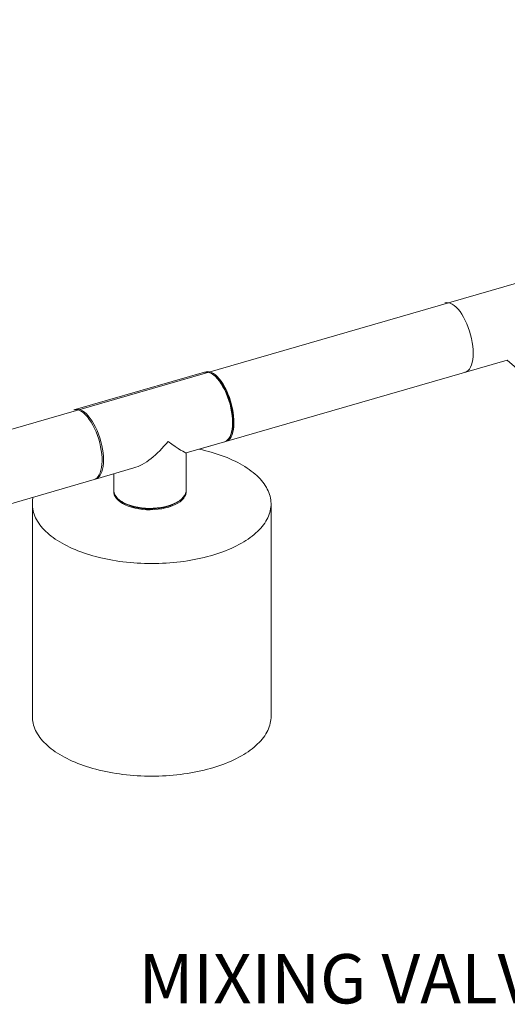
# Model space of a CAD drawing. Extents: x 21.3 to 37.8, y -22.9 to -11.3.
# Drawn here: x 30.2 to 31.5, y -14.9 to -12.2 of the extents above; entities that cross this region are included whole.
import ezdxf

# ---------------------------------------------------------------- set-up
doc = ezdxf.new("R2010")
doc.units = 0
doc.header["$LTSCALE"] = 0.2
doc.header["$MEASUREMENT"] = 0
doc.styles.add('SIM1', font='ROMANS')
doc.dimstyles.get("Standard").update_dxf_attribs({"dimtxt": 0.18, "dimasz": 0.18, "dimexe": 0.18, "dimexo": 0.0625, "dimgap": 0.09, "dimtad": 0, "dimtih": 1, "dimtoh": 1, "dimdec": 4, "dimzin": 0, "dimdsep": 46, "dimtxsty": 'Standard', "dimcen": 0.09, "dimadec": 0, "dimazin": 0, "dimtfac": 1, "dimtdec": 4, "dimtofl": 0, "dimtmove": 0, "dimatfit": 3, "dimfxl": 1, "dimtolj": 1, "dimtzin": 0, "dimarcsym": 0})

msp = doc.modelspace()

# ---------------------------------------------------------------- linework, layer by layer
at = {"color": 7, "linetype": 'Continuous', "lineweight": 0}
for p, q in [((27.9971, -13.9308), (34.0311, -12.1827)), ((30.6744, -13.3581), (31.5173, -13.1147)), ((31.5173, -13.1147), (32.2427, -13.743)), ((30.6888, -13.1477), (30.3353, -13.2497)), ((30.7158, -13.1565), (30.7119, -13.1537)), ((30.6382, -13.3683), (30.7437, -13.3379)), ((30.7601, -13.3205), (30.7619, -13.316)), ((30.6385, -13.4705), (30.6385, -13.3682)), ((30.3902, -13.4399), (30.4956, -13.4095)), ((28.0479, -14.1226), (30.3866, -13.4412)), ((30.4405, -13.4254), (30.4405, -13.4705)), ((30.4587, -13.4991), (30.4622, -13.5016)), ((30.6168, -13.5016), (30.6203, -13.4991)), ((30.2183, -13.5073), (30.2183, -14.0979)), ((30.8708, -14.0935), (30.8708, -13.5078))]:
    msp.add_line(p, q, dxfattribs=at)
at = {"color": 7, "linetype": 'Continuous', "lineweight": 0, "flags": 128}
for points in [[(31.3463, -12.9579), (31.3469, -12.9578), (31.3514, -12.957), (31.3563, -12.9573), (31.3614, -12.9587), (31.3666, -12.9612), (31.3719, -12.9648), (31.3773, -12.9695), (31.3826, -12.9751), (31.3879, -12.9816), (31.3929, -12.989), (31.3978, -12.9971), (31.4024, -13.0059), (31.4067, -13.0152), (31.4105, -13.0249), (31.414, -13.035), (31.417, -13.0453), (31.4195, -13.0556), (31.4215, -13.066), (31.4229, -13.0762), (31.4238, -13.0861), (31.4241, -13.0956), (31.4238, -13.1046), (31.4229, -13.113), (31.4215, -13.1207), (31.4195, -13.1276), (31.417, -13.1336), (31.414, -13.1387), (31.4105, -13.1428), (31.4067, -13.1458), (31.4024, -13.1477), (31.4012, -13.1481)], [(30.7657, -13.2856), (30.7654, -13.2761), (30.7645, -13.2662), (30.7631, -13.256), (30.7611, -13.2457), (30.7586, -13.2353), (30.7556, -13.225), (30.7521, -13.215), (30.7482, -13.2052), (30.744, -13.1959), (30.7394, -13.1871), (30.7345, -13.179), (30.7294, -13.1717), (30.7242, -13.1652), (30.7189, -13.1595), (30.7135, -13.1549), (30.7082, -13.1513), (30.703, -13.1487), (30.6979, -13.1473), (30.693, -13.147), (30.6888, -13.1477)], [(30.6897, -13.1475), (30.6932, -13.1462), (30.6979, -13.1457), (30.7028, -13.1463), (30.7079, -13.148), (30.7132, -13.1508), (30.7186, -13.1547), (30.7239, -13.1596), (30.7293, -13.1655), (30.7345, -13.1722), (30.7395, -13.1798), (30.7443, -13.1881), (30.7488, -13.197), (30.753, -13.2065), (30.7568, -13.2163), (30.7602, -13.2265), (30.7631, -13.2368), (30.7655, -13.2472), (30.7673, -13.2576), (30.7686, -13.2677), (30.7693, -13.2775), (30.7695, -13.287), (30.769, -13.2959), (30.768, -13.3041), (30.7665, -13.3116), (30.7643, -13.3183), (30.7617, -13.3242), (30.7586, -13.329), (30.755, -13.3328), (30.751, -13.3356), (30.7466, -13.3372), (30.7445, -13.3376)], [(30.7158, -13.1565), (30.716, -13.1566), (30.7212, -13.1609), (30.7264, -13.1661), (30.7315, -13.1723), (30.7365, -13.1793), (30.7413, -13.1871), (30.7458, -13.1955), (30.75, -13.2045), (30.7538, -13.2139), (30.7573, -13.2237), (30.7602, -13.2337), (30.7627, -13.2438), (30.7647, -13.2539), (30.7661, -13.2638), (30.767, -13.2734), (30.7673, -13.2827)], [(30.3316, -13.2506), (30.3324, -13.2504), (30.337, -13.2499), (30.342, -13.2505), (30.3471, -13.2522), (30.3524, -13.255), (30.3577, -13.2589), (30.3631, -13.2638), (30.3684, -13.2696), (30.3736, -13.2764), (30.3787, -13.284), (30.3835, -13.2923), (30.388, -13.3012), (30.3922, -13.3106), (30.396, -13.3205), (30.3993, -13.3307), (30.4022, -13.341), (30.4046, -13.3514), (30.4065, -13.3617), (30.4078, -13.3719), (30.4085, -13.3817), (30.4086, -13.3911), (30.4082, -13.4), (30.4072, -13.4083), (30.4056, -13.4158), (30.4035, -13.4225), (30.4009, -13.4283), (30.3977, -13.4332), (30.3941, -13.437), (30.3901, -13.4397), (30.3866, -13.4412)], [(30.3344, -13.25), (30.335, -13.2498), (30.3396, -13.249), (30.3445, -13.2493), (30.3495, -13.2508), (30.3548, -13.2533), (30.3601, -13.2569), (30.3655, -13.2616), (30.3708, -13.2672), (30.376, -13.2737), (30.3811, -13.2811), (30.386, -13.2892), (30.3905, -13.2979), (30.3948, -13.3072), (30.3987, -13.317), (30.4022, -13.3271), (30.4052, -13.3374), (30.4077, -13.3477), (30.4097, -13.3581), (30.4111, -13.3682), (30.412, -13.3782), (30.4123, -13.3877), (30.412, -13.3967), (30.4111, -13.4051), (30.4097, -13.4128), (30.4077, -13.4197), (30.4052, -13.4257), (30.4022, -13.4308), (30.3987, -13.4349), (30.3948, -13.4379), (30.3905, -13.4398), (30.3893, -13.4401)], [(30.7437, -13.3379), (30.744, -13.3378), (30.7482, -13.3358), (30.7521, -13.3328), (30.7556, -13.3288), (30.7586, -13.3237), (30.7611, -13.3177), (30.7631, -13.3108), (30.7645, -13.3031), (30.7654, -13.2947), (30.7657, -13.2856)], [(30.674, -13.358), (30.6744, -13.3581), (30.6835, -13.3601), (30.6924, -13.3623), (30.7011, -13.3646), (30.7097, -13.3671), (30.7182, -13.3696), (30.7265, -13.3723), (30.7347, -13.3752), (30.7426, -13.3781), (30.7504, -13.3812), (30.758, -13.3844), (30.7654, -13.3877), (30.7726, -13.3911), (30.7796, -13.3946), (30.7863, -13.3982), (30.7929, -13.4019), (30.7992, -13.4058), (30.8053, -13.4097), (30.8111, -13.4137), (30.8167, -13.4178), (30.822, -13.4219), (30.8271, -13.4262)], [(30.8271, -13.4262), (30.8319, -13.4305), (30.8365, -13.4349), (30.8408, -13.4394), (30.8448, -13.4439), (30.8485, -13.4485), (30.852, -13.4531), (30.8552, -13.4578), (30.8581, -13.4626), (30.8607, -13.4674), (30.863, -13.4722), (30.865, -13.477), (30.8667, -13.4819), (30.8681, -13.4868), (30.8693, -13.4917), (30.8701, -13.4967), (30.8706, -13.5016), (30.8708, -13.5066), (30.8708, -13.5115), (30.8704, -13.5165), (30.8697, -13.5214), (30.8687, -13.5264), (30.8675, -13.5313), (30.8659, -13.5362), (30.864, -13.541), (30.8619, -13.5459), (30.8594, -13.5507), (30.8567, -13.5554), (30.8536, -13.5601), (30.8503, -13.5648), (30.8467, -13.5694), (30.8428, -13.574), (30.8387, -13.5785), (30.8342, -13.5829), (30.8295, -13.5873), (30.8246, -13.5916), (30.8194, -13.5958), (30.8139, -13.5999), (30.8082, -13.604), (30.8022, -13.6079), (30.796, -13.6118), (30.7896, -13.6156), (30.783, -13.6192), (30.7761, -13.6228), (30.769, -13.6263), (30.7617, -13.6296), (30.7542, -13.6329), (30.7465, -13.636), (30.7387, -13.639), (30.7306, -13.6419), (30.7224, -13.6447), (30.714, -13.6473), (30.7054, -13.6498), (30.6968, -13.6522), (30.6879, -13.6544), (30.679, -13.6565), (30.6699, -13.6585), (30.6607, -13.6604), (30.6513, -13.662), (30.6419, -13.6636), (30.6324, -13.665), (30.6229, -13.6663), (30.6132, -13.6674), (30.6035, -13.6684), (30.5937, -13.6692), (30.5839, -13.6699), (30.574, -13.6704), (30.5642, -13.6708), (30.5543, -13.671), (30.5444, -13.6711), (30.5344, -13.671), (30.5245, -13.6708), (30.5147, -13.6704), (30.5048, -13.6699), (30.495, -13.6692), (30.4852, -13.6684), (30.4755, -13.6674), (30.4658, -13.6663), (30.4563, -13.665), (30.4468, -13.6636), (30.4374, -13.662), (30.428, -13.6604), (30.4188, -13.6585), (30.4097, -13.6565), (30.4008, -13.6544), (30.3919, -13.6522), (30.3833, -13.6498), (30.3747, -13.6473), (30.3663, -13.6447), (30.3581, -13.6419), (30.35, -13.639), (30.3422, -13.636), (30.3345, -13.6329), (30.327, -13.6296), (30.3197, -13.6263), (30.3126, -13.6228), (30.3057, -13.6192), (30.2991, -13.6156), (30.2927, -13.6118), (30.2865, -13.6079), (30.2805, -13.604), (30.2748, -13.5999), (30.2693, -13.5958), (30.2641, -13.5916), (30.2592, -13.5873), (30.2545, -13.5829), (30.25, -13.5785), (30.2459, -13.574), (30.242, -13.5694), (30.2384, -13.5648), (30.2351, -13.5601), (30.232, -13.5554), (30.2293, -13.5507), (30.2268, -13.5459), (30.2247, -13.541), (30.2228, -13.5362), (30.2212, -13.5313), (30.22, -13.5264), (30.219, -13.5214), (30.2183, -13.5165), (30.2179, -13.5115), (30.2179, -13.5066), (30.2181, -13.5016), (30.2186, -13.4967), (30.2194, -13.4917), (30.22, -13.4892)], [(30.4405, -13.471), (30.4404, -13.472), (30.4405, -13.4774), (30.4418, -13.4827), (30.4442, -13.4879), (30.4477, -13.493), (30.4523, -13.4978), (30.4579, -13.5024), (30.4645, -13.5067), (30.472, -13.5105), (30.4802, -13.514), (30.4891, -13.5169), (30.4987, -13.5194), (30.5087, -13.5214), (30.5191, -13.5227), (30.5297, -13.5236), (30.5404, -13.5238), (30.5511, -13.5235), (30.5617, -13.5226), (30.572, -13.5211), (30.5819, -13.519), (30.5914, -13.5165), (30.6002, -13.5134), (30.6083, -13.5099), (30.6157, -13.506), (30.6221, -13.5017), (30.6275, -13.4971), (30.6319, -13.4922), (30.6353, -13.4871), (30.6375, -13.4818), (30.6386, -13.4765), (30.6385, -13.4711), (30.6384, -13.471)], [(30.4405, -13.4705), (30.4406, -13.4723), (30.4416, -13.4776), (30.4437, -13.4829), (30.4469, -13.488), (30.4512, -13.4929), (30.4566, -13.4975), (30.4629, -13.5019), (30.4702, -13.5058), (30.4782, -13.5094), (30.487, -13.5125), (30.4963, -13.515), (30.5062, -13.5171), (30.5165, -13.5186), (30.527, -13.5196), (30.5377, -13.52), (30.5484, -13.5198), (30.559, -13.519), (30.5694, -13.5177), (30.5794, -13.5158), (30.589, -13.5134)], [(30.589, -13.5134), (30.5979, -13.5104), (30.6062, -13.5071), (30.6137, -13.5032), (30.6204, -13.499), (30.6261, -13.4945), (30.6307, -13.4897), (30.6344, -13.4846), (30.6368, -13.4794), (30.6382, -13.4741), (30.6385, -13.4705)], [(30.5868, -13.5152), (30.5775, -13.5176), (30.5678, -13.5194), (30.5576, -13.5207), (30.5473, -13.5214), (30.5369, -13.5215), (30.5265, -13.5211), (30.5163, -13.5201), (30.5063, -13.5186), (30.4967, -13.5165), (30.4877, -13.5139), (30.4793, -13.5108), (30.4716, -13.5072), (30.4648, -13.5033), (30.4622, -13.5016)], [(30.8708, -14.0885), (30.8708, -14.0935), (30.8704, -14.0984), (30.8697, -14.1034), (30.8687, -14.1083), (30.8675, -14.1132), (30.8659, -14.1181), (30.864, -14.123), (30.8619, -14.1278), (30.8594, -14.1326), (30.8567, -14.1374), (30.8536, -14.1421), (30.8503, -14.1468), (30.8467, -14.1514), (30.8428, -14.1559), (30.8387, -14.1604), (30.8342, -14.1649), (30.8295, -14.1692), (30.8246, -14.1735), (30.8194, -14.1777), (30.8139, -14.1819), (30.8082, -14.1859), (30.8022, -14.1899), (30.796, -14.1937), (30.7896, -14.1975), (30.783, -14.2012), (30.7761, -14.2047), (30.769, -14.2082), (30.7617, -14.2116), (30.7542, -14.2148), (30.7465, -14.2179), (30.7387, -14.2209), (30.7306, -14.2238), (30.7224, -14.2266), (30.714, -14.2292), (30.7054, -14.2317), (30.6968, -14.2341), (30.6879, -14.2364), (30.679, -14.2385), (30.6699, -14.2405), (30.6607, -14.2423), (30.6513, -14.244), (30.6419, -14.2455), (30.6324, -14.2469), (30.6229, -14.2482), (30.6132, -14.2493), (30.6035, -14.2503), (30.5937, -14.2511), (30.5839, -14.2518), (30.574, -14.2523), (30.5642, -14.2527), (30.5543, -14.2529), (30.5444, -14.253), (30.5344, -14.2529), (30.5245, -14.2527), (30.5147, -14.2523), (30.5048, -14.2518), (30.495, -14.2511), (30.4852, -14.2503), (30.4755, -14.2493), (30.4658, -14.2482), (30.4563, -14.2469), (30.4468, -14.2455), (30.4374, -14.244), (30.428, -14.2423), (30.4188, -14.2405), (30.4097, -14.2385), (30.4008, -14.2364), (30.3919, -14.2341), (30.3833, -14.2317), (30.3747, -14.2292), (30.3663, -14.2266), (30.3581, -14.2238), (30.35, -14.2209), (30.3422, -14.2179), (30.3345, -14.2148), (30.327, -14.2116), (30.3197, -14.2082), (30.3126, -14.2047), (30.3057, -14.2012), (30.2991, -14.1975), (30.2927, -14.1937), (30.2865, -14.1899), (30.2805, -14.1859), (30.2748, -14.1819), (30.2693, -14.1777), (30.2641, -14.1735), (30.2592, -14.1692), (30.2545, -14.1649), (30.25, -14.1604), (30.2459, -14.1559), (30.242, -14.1514), (30.2384, -14.1468), (30.2351, -14.1421), (30.232, -14.1374), (30.2293, -14.1326), (30.2268, -14.1278), (30.2247, -14.123), (30.2228, -14.1181), (30.2212, -14.1132), (30.22, -14.1083), (30.219, -14.1034), (30.2183, -14.0984), (30.2183, -14.0979)]]:
    msp.add_lwpolyline(points, dxfattribs=at)
at = {"color": 7, "linetype": 'Continuous', "lineweight": 0}
for centre, radius, start, end in [((30.6806, -13.2858), 0.0867, 339.5917, 2.0424), ((30.5608, -13.4184), 0.1002, 285.0604, 303.97)]:
    msp.add_arc(centre, radius, start, end, dxfattribs=at)
for major_axis, ratio, start_param, end_param in [((0.0841, 0.1118), 0.467176, 3.697393, 4.680187), ((-0.0989, 0.0744), 0.042828, 2.126597, 3.109391)]:
    msp.add_ellipse((30.5395, -13.2938), major_axis=major_axis, ratio=ratio, start_param=start_param, end_param=end_param, dxfattribs=at)

# ---------------------------------------------------------------- texts
at = {"lineweight": 18, "insert": (30.5087, -14.8249), "char_height": 0.135, "attachment_point": 4, "style": 'SIM1'}
msp.add_mtext('MIXING VALVE', dxfattribs=at)

# ---------------------------------------------------------------- leaders
at = {"lineweight": 18, "annotation_type": 0, "has_hookline": 1, "hookline_direction": 1}
msp.add_leader([(32.2969, -14.0555), (32.1665, -14.835), (31.829, -14.835)], dimstyle='Standard', override={"dimscale": 0.9, "dimtxt": 0.1, "dimasz": 0.375, "dimexe": 0.1}, dxfattribs=at)

doc.saveas('drawing.dxf')
